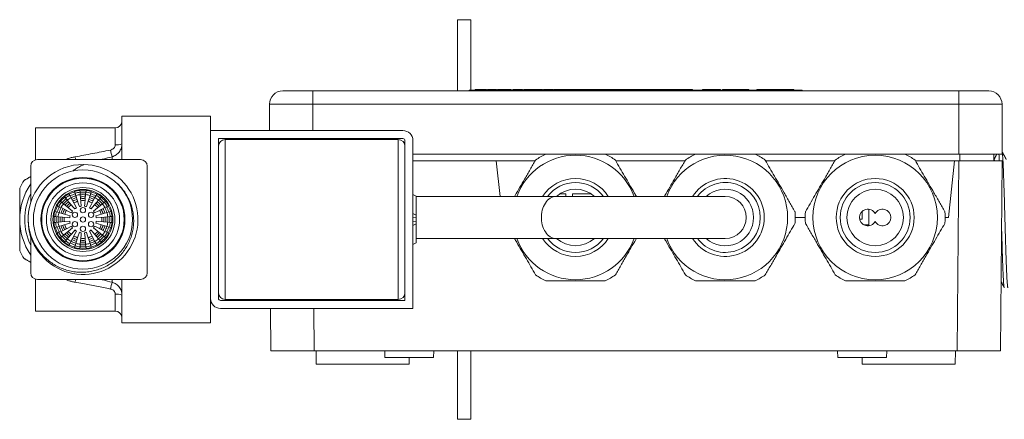
# Model space of a CAD drawing. Units: millimetres. Extents: x -482 to 792, y -368 to 615.
# Drawn here: x -72 to 76, y 555 to 615 of the extents above; entities that cross this region are included whole.
import ezdxf

# ---------------------------------------------------------------- set-up
doc = ezdxf.new("R2010")
doc.units = ezdxf.units.MM

msp = doc.modelspace()

# ---------------------------------------------------------------- linework, layer by layer
at = {"color": 7, "linetype": 'Continuous', "lineweight": 0}
for p, q in [((-4.54, 615.07), (-6.54, 615.07)), ((-6.54, 604.37), (-6.54, 615.07)), ((-4.54, 604.47), (-4.54, 615.07)), ((-32.79, 604.37), (-28.29, 604.37)), ((-28.29, 604.37), (68.71, 604.37)), ((-28.29, 604.37), (-28.29, 602.37)), ((-4.79, 604.47), (-4.79, 604.37)), ((-4.79, 604.47), (-2.79, 604.47)), ((-3.62, 604.57), (-3.9, 604.57)), ((-3.9, 604.57), (-3.9, 604.47)), ((-3.62, 604.57), (-3.62, 604.47)), ((-3.33, 604.57), (-3.62, 604.57)), ((-3.33, 604.57), (-3.33, 604.47)), ((-3.19, 604.57), (-3.19, 604.47)), ((-2.79, 604.47), (-2.79, 604.37)), ((-2.79, 604.47), (43.21, 604.47)), ((-2.77, 604.57), (-2.77, 604.47)), ((-2.52, 604.57), (-2.77, 604.57)), ((-2.52, 604.57), (-2.52, 604.47)), ((-2.2, 604.57), (-2.52, 604.57)), ((-2.2, 604.57), (-2.2, 604.47)), ((-2.03, 604.57), (-2.03, 604.47)), ((-1.34, 604.57), (-1.34, 604.47)), ((-0.71, 604.57), (-0.71, 604.47)), ((-0.7, 604.57), (-0.7, 604.47)), ((-0.7, 604.57), (-0.7, 604.47)), ((-0.56, 604.57), (-0.56, 604.47)), ((-0.35, 604.57), (-0.56, 604.57)), ((-0.35, 604.57), (-0.35, 604.47)), ((-0.1, 604.57), (-0.35, 604.57)), ((-0.1, 604.57), (-0.1, 604.47)), ((0.16, 604.57), (-0.1, 604.57)), ((0.16, 604.57), (0.16, 604.47)), ((0.2, 604.57), (0.2, 604.47)), ((1.51, 604.57), (0.2, 604.57)), ((1.51, 604.57), (1.51, 604.47)), ((1.74, 604.57), (1.74, 604.47)), ((1.93, 604.57), (1.74, 604.57)), ((1.93, 604.57), (1.93, 604.47)), ((3.23, 604.57), (1.93, 604.57)), ((3.23, 604.57), (3.23, 604.47)), ((3.38, 604.57), (3.38, 604.47)), ((3.41, 604.57), (3.41, 604.47)), ((3.7, 604.57), (3.7, 604.47)), ((3.89, 604.57), (3.89, 604.47)), ((3.96, 604.57), (3.93, 604.57)), ((4.34, 604.57), (4.34, 604.47)), ((4.98, 604.57), (4.98, 604.47)), ((5.37, 604.57), (5.37, 604.47)), ((6.12, 604.57), (5.37, 604.57)), ((6.12, 604.57), (6.12, 604.47)), ((6.2, 604.57), (6.2, 604.47)), ((6.35, 604.57), (6.35, 604.47)), ((6.48, 604.57), (6.35, 604.57)), ((6.48, 604.57), (6.48, 604.47)), ((7.79, 604.57), (6.48, 604.57)), ((7.79, 604.57), (7.79, 604.47)), ((7.89, 604.57), (7.89, 604.47)), ((8.15, 604.57), (7.89, 604.57)), ((8.15, 604.57), (8.15, 604.47)), ((9.02, 604.57), (8.15, 604.57)), ((9.02, 604.57), (9.02, 604.47)), ((9.28, 604.57), (9.02, 604.57)), ((9.28, 604.57), (9.28, 604.47)), ((9.54, 604.57), (9.28, 604.57)), ((9.54, 604.57), (9.54, 604.47)), ((9.96, 604.57), (9.54, 604.57)), ((9.98, 604.57), (9.98, 604.47)), ((10.17, 604.57), (10.17, 604.47)), ((10.6, 604.57), (10.56, 604.57)), ((10.62, 604.57), (10.62, 604.47)), ((11.26, 604.57), (11.26, 604.47)), ((11.93, 604.57), (11.28, 604.57)), ((11.93, 604.57), (11.93, 604.47)), ((12.5, 604.57), (12.5, 604.47)), ((13.31, 604.57), (12.5, 604.57)), ((13.31, 604.57), (13.31, 604.47)), ((13.61, 604.57), (13.31, 604.57)), ((13.61, 604.57), (13.61, 604.47)), ((14.42, 604.57), (13.61, 604.57)), ((14.42, 604.57), (14.42, 604.47)), ((14.66, 604.57), (14.66, 604.47)), ((14.68, 604.57), (14.68, 604.47)), ((15.04, 604.57), (15.04, 604.47)), ((15.69, 604.57), (15.69, 604.47)), ((16.07, 604.57), (16.07, 604.47)), ((16.17, 604.57), (16.09, 604.57)), ((16.17, 604.57), (16.17, 604.47)), ((16.6, 604.57), (16.17, 604.57)), ((16.6, 604.57), (16.6, 604.47)), ((17.33, 604.57), (16.6, 604.57)), ((17.33, 604.57), (17.33, 604.47)), ((18.4, 604.57), (18.4, 604.47)), ((18.69, 604.57), (18.42, 604.57)), ((18.71, 604.57), (18.71, 604.47)), ((19.76, 604.57), (19.76, 604.47)), ((20.3, 604.57), (20.3, 604.47)), ((20.92, 604.57), (20.92, 604.47)), ((21.43, 604.57), (21.43, 604.47)), ((21.58, 604.57), (21.58, 604.47)), ((22.02, 604.57), (22.02, 604.47)), ((22.22, 604.57), (22.22, 604.47)), ((22.66, 604.57), (22.66, 604.47)), ((22.79, 604.57), (22.7, 604.57)), ((23.31, 604.57), (23.31, 604.47)), ((23.4, 604.57), (23.32, 604.57)), ((23.4, 604.57), (23.4, 604.47)), ((23.71, 604.57), (24.8, 604.57)), ((23.71, 604.57), (23.71, 604.47)), ((24.8, 604.57), (24.8, 604.47)), ((25.08, 604.57), (24.8, 604.57)), ((25.08, 604.57), (25.08, 604.47)), ((26.06, 604.57), (25.08, 604.57)), ((26.06, 604.57), (26.06, 604.47)), ((26.34, 604.57), (26.06, 604.57)), ((26.34, 604.57), (26.34, 604.47)), ((26.34, 604.57), (26.86, 604.57)), ((26.86, 604.57), (26.86, 604.47)), ((28.12, 604.57), (26.86, 604.57)), ((28.12, 604.57), (28.12, 604.47)), ((28.12, 604.57), (28.71, 604.57)), ((28.71, 604.57), (28.71, 604.47)), ((30.21, 604.57), (30.21, 604.47)), ((30.21, 604.57), (32.96, 604.57)), ((32.96, 604.57), (32.96, 604.47)), ((33.22, 604.57), (33.22, 604.47)), ((33.42, 604.57), (33.42, 604.47)), ((33.86, 604.57), (33.86, 604.47)), ((34.46, 604.57), (35.07, 604.57)), ((34.51, 604.57), (34.51, 604.47)), ((35.07, 604.57), (35.07, 604.47)), ((35.13, 604.57), (35.07, 604.57)), ((35.13, 604.57), (35.13, 604.47)), ((35.33, 604.57), (35.33, 604.47)), ((35.36, 604.57), (36.04, 604.57)), ((36.08, 604.57), (36.08, 604.47)), ((36.54, 604.57), (36.54, 604.47)), ((36.8, 604.57), (36.54, 604.57)), ((36.8, 604.57), (36.8, 604.47)), ((36.8, 604.57), (37.21, 604.57)), ((37.21, 604.57), (37.21, 604.47)), ((38.41, 604.57), (38.41, 604.47)), ((38.71, 604.57), (38.41, 604.57)), ((38.71, 604.57), (38.71, 604.47)), ((38.93, 604.57), (38.71, 604.57)), ((38.93, 604.57), (38.93, 604.47)), ((39.79, 604.57), (38.93, 604.57)), ((39.79, 604.57), (39.79, 604.47)), ((40.01, 604.57), (39.79, 604.57)), ((40.01, 604.57), (40.01, 604.47)), ((40.31, 604.57), (40.01, 604.57)), ((40.31, 604.57), (40.31, 604.47)), ((41.86, 604.57), (40.31, 604.57)), ((41.86, 604.57), (41.86, 604.47)), ((41.86, 604.57), (43.06, 604.57)), ((43.06, 604.47), (43.06, 604.57)), ((43.06, 604.57), (43.72, 604.57)), ((43.21, 604.47), (43.21, 604.37)), ((43.21, 604.47), (45.21, 604.47)), ((43.72, 604.57), (43.72, 604.47)), ((43.72, 604.57), (43.97, 604.57)), ((43.97, 604.47), (43.97, 604.57)), ((45.21, 604.47), (45.21, 604.37)), ((68.71, 604.37), (68.71, 602.37)), ((68.71, 604.37), (73.21, 604.37)), ((-34.79, 598.42), (-34.79, 602.37)), ((-28.29, 602.37), (-34.79, 602.37)), ((68.71, 602.37), (-28.29, 602.37)), ((68.71, 594.87), (68.71, 602.37)), ((75.21, 602.37), (68.71, 602.37)), ((75.21, 594.87), (75.21, 602.37)), ((-43.64, 600.57), (-56.94, 600.57)), ((-56.94, 594.07), (-56.94, 600.57)), ((-43.64, 569.57), (-43.64, 600.57)), ((-57.94, 598.82), (-69.94, 598.82)), ((-69.94, 598.82), (-69.94, 594.02)), ((-43.64, 598.42), (-14.74, 598.42)), ((-42.44, 597.22), (-14.74, 597.22)), ((-42.44, 593.11), (-42.44, 597.22)), ((-17.74, 597.07), (-41.44, 597.07)), ((-34.79, 597.07), (-34.79, 597.22)), ((-17.74, 597.07), (-15.44, 597.07)), ((-15.44, 573.07), (-15.44, 597.07)), ((-14.44, 596.92), (-14.44, 593.11)), ((-13.24, 596.92), (-13.24, 571.72)), ((-13.24, 594.87), (6.67, 594.87)), ((15.65, 594.87), (29.17, 594.87)), ((38.15, 594.87), (51.67, 594.87)), ((60.65, 594.87), (68.71, 594.87)), ((68.71, 594.87), (75.21, 594.87)), ((73.97, 593.87), (73.96, 594.87)), ((-70.64, 587.6), (-70.64, 593.07)), ((-54.14, 594.07), (-69.64, 594.07)), ((-53.14, 585.07), (-53.14, 593.07)), ((-42.44, 577.02), (-42.44, 593.11)), ((-14.44, 577.02), (-14.44, 593.11)), ((-13.24, 593.87), (-0.73, 593.87)), ((-0.73, 593.87), (-0.17, 588.52)), ((-0.73, 593.87), (5.1, 593.87)), ((17.22, 593.87), (27.6, 593.87)), ((39.72, 593.87), (50.1, 593.87)), ((62.22, 593.87), (68.05, 593.87)), ((67.16, 585.37), (68.05, 593.87)), ((68.05, 593.87), (68.73, 593.87)), ((68.49, 565.37), (68.73, 593.87)), ((75.23, 593.87), (68.73, 593.87)), ((74.03, 594.08), (73.97, 594.2)), ((75.23, 593.87), (74.99, 565.37)), ((-72.29, 580.37), (-72.29, 589.77)), ((-65.55, 588.47), (-65.38, 588.27)), ((-64.76, 588.69), (-64.88, 588.92)), ((-64.59, 588.36), (-64.76, 588.69)), ((-64.04, 589.27), (-63.96, 589.02)), ((-63.96, 589.02), (-63.85, 588.66)), ((-63.22, 589.17), (-63.25, 589.43)), ((-63.19, 588.8), (-63.22, 589.17)), ((-62.36, 589.17), (-62.39, 588.8)), ((-62.33, 589.43), (-62.36, 589.17)), ((-61.73, 588.66), (-61.62, 589.02)), ((-61.62, 589.02), (-61.54, 589.27)), ((-60.82, 588.69), (-60.99, 588.36)), ((-60.7, 588.92), (-60.82, 588.69)), ((-60.19, 588.27), (-60.03, 588.47)), ((-12.74, 588.56), (-13.24, 588.8)), ((-12.74, 585.74), (-12.74, 588.56)), ((8.24, 588.52), (-12.74, 588.52)), ((33.66, 588.52), (8.24, 588.52)), ((-66.65, 587.16), (-66.41, 587.04)), ((-66.41, 587.04), (-66.08, 586.86)), ((-66, 587.66), (-66.2, 587.83)), ((-65.71, 587.42), (-66, 587.66)), ((-65.38, 588.27), (-65.14, 587.99)), ((-60.44, 587.99), (-60.19, 588.27)), ((-59.58, 587.66), (-59.87, 587.42)), ((-59.38, 587.83), (-59.58, 587.66)), ((-59.5, 586.86), (-59.17, 587.04)), ((-59.17, 587.04), (-58.93, 587.16)), ((-67.15, 585.52), (-66.89, 585.5)), ((-66.75, 586.24), (-66.99, 586.32)), ((-66.89, 585.5), (-66.52, 585.47)), ((-66.39, 586.12), (-66.75, 586.24)), ((-58.83, 586.24), (-59.19, 586.12)), ((-59.06, 585.47), (-58.69, 585.5)), ((-58.58, 586.32), (-58.83, 586.24)), ((-58.69, 585.5), (-58.43, 585.52)), ((-13.24, 585.97), (-12.74, 585.74)), ((-12.74, 585.42), (-12.74, 585.74)), ((55.21, 584.27), (55.21, 586.61)), ((-66.89, 584.63), (-67.15, 584.61)), ((-66.52, 584.67), (-66.89, 584.63)), ((-66.75, 583.9), (-66.39, 584.01)), ((-59.19, 584.01), (-58.83, 583.9)), ((-58.69, 584.63), (-59.06, 584.67)), ((-58.43, 584.61), (-58.69, 584.63)), ((-53.14, 577.07), (-53.14, 585.07)), ((-12.74, 585.42), (-13.24, 585.35)), ((-13.24, 584.78), (-12.74, 584.71)), ((-12.74, 584.4), (-13.24, 584.16)), ((-12.74, 584.71), (-12.74, 585.42)), ((-12.74, 584.4), (-12.74, 584.71)), ((-12.74, 581.57), (-12.74, 584.4)), ((44.16, 585.37), (45.66, 585.37)), ((55.21, 584.27), (54.47, 584.27)), ((55.21, 584.27), (55.21, 584.13)), ((66.66, 585.37), (67.16, 585.37)), ((-70.64, 577.07), (-70.64, 582.56)), ((-66.99, 583.82), (-66.75, 583.9)), ((-66.41, 583.1), (-66.65, 582.98)), ((-66.08, 583.27), (-66.41, 583.1)), ((-66, 582.47), (-65.71, 582.71)), ((-59.87, 582.71), (-59.58, 582.47)), ((-59.17, 583.1), (-59.5, 583.27)), ((-58.93, 582.98), (-59.17, 583.1)), ((-58.83, 583.9), (-58.58, 583.82)), ((-66.2, 582.3), (-66, 582.47)), ((-65.38, 581.86), (-65.55, 581.66)), ((-65.14, 582.15), (-65.38, 581.86)), ((-64.88, 581.21), (-64.76, 581.44)), ((-64.76, 581.44), (-64.59, 581.78)), ((-63.96, 581.11), (-64.04, 580.86)), ((-63.85, 581.47), (-63.96, 581.11)), ((-63.22, 580.96), (-63.19, 581.34)), ((-62.39, 581.34), (-62.36, 580.96)), ((-61.62, 581.11), (-61.73, 581.47)), ((-61.54, 580.86), (-61.62, 581.11)), ((-60.99, 581.78), (-60.82, 581.44)), ((-60.82, 581.44), (-60.7, 581.21)), ((-60.19, 581.86), (-60.44, 582.15)), ((-60.03, 581.66), (-60.19, 581.86)), ((-59.58, 582.47), (-59.38, 582.3)), ((-13.24, 581.33), (-12.74, 581.57)), ((-12.74, 582.22), (8.24, 582.22)), ((8.24, 582.22), (33.66, 582.22)), ((-63.25, 580.7), (-63.22, 580.96)), ((-62.36, 580.96), (-62.33, 580.7)), ((-42.44, 573.22), (-42.44, 577.02)), ((-14.44, 577.02), (-14.44, 572.92)), ((-69.94, 576.11), (-69.94, 571.32)), ((-54.14, 576.07), (-69.64, 576.07)), ((-56.94, 569.57), (-56.94, 576.07)), ((-14.44, 572.92), (-42.14, 572.92)), ((-41.44, 573.07), (-17.74, 573.07)), ((-34.63, 572.92), (-34.63, 573.07)), ((-17.74, 573.07), (-15.44, 573.07)), ((-69.94, 571.32), (-57.94, 571.32)), ((-13.24, 571.72), (-42.14, 571.72)), ((-34.56, 565.37), (-34.62, 571.72)), ((-56.94, 569.57), (-43.64, 569.57)), ((-28.07, 565.37), (-34.56, 565.37)), ((-28.07, 565.37), (68.49, 565.37)), ((-27.79, 565.37), (-27.77, 563.37)), ((-17.48, 565.37), (-17.44, 564.37)), ((-10.14, 564.37), (-10.1, 565.37)), ((-6.54, 555.07), (-6.54, 565.37)), ((-4.54, 555.07), (-4.54, 565.37)), ((50.52, 565.37), (50.56, 564.37)), ((57.86, 564.37), (57.9, 565.37)), ((68.19, 563.37), (68.21, 565.37)), ((74.99, 565.37), (68.49, 565.37)), ((-13.81, 563.37), (-27.77, 563.37)), ((-17.44, 564.37), (-13.79, 564.37)), ((-13.81, 563.37), (-13.8, 564.37)), ((-13.79, 564.37), (-10.14, 564.37)), ((50.56, 564.37), (54.21, 564.37)), ((54.21, 564.37), (57.86, 564.37)), ((54.22, 564.37), (54.23, 563.37)), ((54.23, 563.37), (68.19, 563.37)), ((-6.54, 555.07), (-4.54, 555.07))]:
    msp.add_line(p, q, dxfattribs=at)
at = {"color": 8, "linetype": 'Continuous', "lineweight": 0}
for p, q in [((-28.29, 598.42), (-28.29, 602.37)), ((-57.94, 596.28), (-57.94, 598.82)), ((-41.44, 573.07), (-41.44, 597.07)), ((-28.29, 597.07), (-28.29, 597.22)), ((-58.42, 594.07), (-58.42, 594.49)), ((8.83, 588.92), (9.71, 588.92)), ((9.71, 588.92), (9.71, 588.52)), ((10.71, 588.92), (13.49, 588.92)), ((10.71, 588.52), (10.71, 588.92)), ((54.21, 586.28), (54.21, 585.11)), ((54.21, 585.11), (53.84, 585.11)), ((-58.42, 575.64), (-58.42, 576.07)), ((-57.94, 571.32), (-57.94, 573.85)), ((-28.13, 573.07), (-28.13, 572.92)), ((-28.12, 571.72), (-28.07, 565.37))]:
    msp.add_line(p, q, dxfattribs=at)
at = {"color": 7, "linetype": 'Continuous', "lineweight": 0, "flags": 128}
for points in [[(68.85, 593.87), (68.85, 594.32), (68.85, 594.78), (68.85, 594.87)], [(-63.85, 588.66), (-63.44, 587.37), (-63.32, 587)], [(-63.04, 587.05), (-63.1, 587.77), (-63.19, 588.8)], [(-62.39, 588.8), (-62.51, 587.44), (-62.54, 587.05)], [(-62.26, 587), (-62.04, 587.69), (-61.73, 588.66)], [(-64.37, 586.3), (-64.92, 586.76), (-65.71, 587.42)], [(-65.14, 587.99), (-64.27, 586.94), (-64.02, 586.65)], [(-63.78, 586.81), (-64.11, 587.45), (-64.59, 588.36)], [(-60.99, 588.36), (-61.62, 587.15), (-61.8, 586.81)], [(-61.56, 586.65), (-61.09, 587.2), (-60.44, 587.99)], [(-59.87, 587.42), (-60.91, 586.55), (-61.21, 586.3)], [(-66.52, 585.47), (-65.16, 585.35), (-64.77, 585.31)], [(-64.72, 585.6), (-65.41, 585.82), (-66.39, 586.12)], [(-66.08, 586.86), (-64.87, 586.23), (-64.53, 586.05)], [(-61.05, 586.05), (-60.41, 586.39), (-59.5, 586.86)], [(-59.19, 586.12), (-60.49, 585.71), (-60.86, 585.6)], [(-60.8, 585.31), (-60.08, 585.38), (-59.06, 585.47)], [(-64.77, 584.82), (-65.5, 584.76), (-66.52, 584.67)], [(-66.39, 584.01), (-65.09, 584.42), (-64.72, 584.54)], [(-64.53, 584.08), (-65.17, 583.74), (-66.08, 583.27)], [(-59.5, 583.27), (-60.71, 583.9), (-61.05, 584.08)], [(-60.86, 584.54), (-60.17, 584.32), (-59.19, 584.01)], [(-59.06, 584.67), (-60.42, 584.79), (-60.8, 584.82)], [(-65.71, 582.71), (-64.67, 583.59), (-64.37, 583.84)], [(-64.02, 583.49), (-64.48, 582.93), (-65.14, 582.15)], [(-64.59, 581.78), (-63.96, 582.98), (-63.78, 583.33)], [(-63.32, 583.14), (-63.54, 582.45), (-63.85, 581.47)], [(-63.19, 581.34), (-63.07, 582.69), (-63.04, 583.08)], [(-62.54, 583.08), (-62.48, 582.36), (-62.39, 581.34)], [(-61.73, 581.47), (-62.14, 582.77), (-62.26, 583.14)], [(-61.8, 583.33), (-61.47, 582.68), (-60.99, 581.78)], [(-60.44, 582.15), (-61.31, 583.19), (-61.56, 583.49)], [(-61.21, 583.84), (-60.66, 583.37), (-59.87, 582.71)]]:
    msp.add_lwpolyline(points, dxfattribs=at)
at = {"color": 8, "linetype": 'Continuous', "lineweight": 0, "flags": 128}
msp.add_lwpolyline([(8.24, 588.52), (8.01, 588.5), (7.79, 588.45), (7.58, 588.37), (7.37, 588.26), (7.17, 588.12), (6.98, 587.95), (6.81, 587.76), (6.65, 587.54), (6.5, 587.29), (6.38, 587.03), (6.27, 586.75), (6.18, 586.46), (6.12, 586.16), (6.07, 585.84), (6.05, 585.53), (6.05, 585.21), (6.07, 584.89), (6.12, 584.58), (6.18, 584.27), (6.27, 583.98), (6.38, 583.7), (6.5, 583.44), (6.65, 583.2), (6.81, 582.98), (6.98, 582.78), (7.17, 582.61), (7.37, 582.47), (7.58, 582.36), (7.79, 582.28), (8.01, 582.23), (8.24, 582.22)], dxfattribs=at)
at = {"color": 7, "linetype": 'Continuous', "lineweight": 0}
for centre, radius in [((56.16, 585.37), 9.35), ((-62.79, 585.07), 7.45), ((-62.79, 585.07), 6.31), ((-62.79, 585.07), 6.25), ((-62.79, 585.07), 6.19), ((-62.79, 585.07), 5.5), ((56.16, 585.37), 5.85), ((56.16, 585.37), 5.25), ((-62.79, 585.07), 4.8), ((-62.79, 585.07), 4.5), ((56.16, 585.37), 4.25), ((-64, 585.77), 0.4), ((-62.79, 586.47), 0.4), ((-62.79, 585.07), 0.4), ((-61.58, 585.77), 0.4), ((-64, 584.37), 0.4), ((-62.79, 583.67), 0.4), ((-61.58, 584.37), 0.4)]:
    msp.add_circle(centre, radius, dxfattribs=at)
for centre, radius, start, end in [((-32.79, 602.37), 2, 90, 180), ((73.21, 602.37), 2, 0, 90), ((-57.94, 599.82), 1, 270, 0), ((-14.74, 596.92), 1.5, 0, 90), ((-57.7, 598.02), 1.75, 261.9968, 295.5473), ((-41.44, 596.07), 1, 90, 180), ((-15.44, 596.07), 1, 0, 90), ((-14.74, 596.92), 0.3, 0, 90), ((-76.34, 590.42), 18.38, 12.7995, 16.0403), ((11.16, 585.37), 9.35, 19.688, 160.312), ((11.16, 585.37), 10.5, 115.2088, 124.7912), ((11.16, 585.37), 10.5, 55.2088, 64.7912), ((33.66, 585.37), 9.35, 0, 160.312), ((33.66, 585.37), 10.5, 115.2088, 124.7912), ((33.66, 585.37), 10.5, 55.2088, 64.7912), ((56.16, 585.37), 10.5, 115.2088, 124.7912), ((56.16, 585.37), 10.5, 55.2088, 64.7912), ((-62.78, 585.07), 8.25, 172.8788, 89.1648), ((-62.79, 585.07), 8.25, 89.132, 172.2643), ((-69.64, 593.07), 1, 90, 180), ((-54.14, 593.07), 1, 0, 90), ((-62.79, 585.07), 10.6, 146.3336, 153.667), ((-62.79, 585.07), 9.49, 145.7864, 214.2136), ((-62.79, 585.07), 8.75, 153.785, 206.215), ((-62.79, 585.07), 4.32, 129.025, 140.975), ((-62.79, 585.07), 4.32, 129.0246, 140.9754), ((-62.79, 585.07), 4.39, 118.4602, 129.0398), ((-62.79, 585.07), 4.13, 118.5211, 128.9789), ((-62.79, 585.07), 4.32, 106.525, 118.475), ((-62.79, 585.07), 4.32, 106.5246, 118.4754), ((-62.79, 585.07), 4.02, 106.453, 118.547), ((-62.79, 585.07), 3.73, 106.37, 118.63), ((-62.79, 585.07), 4.39, 95.9602, 106.5398), ((-62.79, 585.07), 4.12, 96.0211, 106.4789), ((-62.79, 585.07), 3.75, 96.1232, 106.3768), ((-62.79, 585.07), 4.32, 84.025, 95.975), ((-62.79, 585.07), 4.32, 84.0246, 95.9754), ((-62.79, 585.07), 4.02, 83.953, 96.047), ((-62.79, 585.07), 3.73, 83.87, 96.13), ((-62.79, 585.07), 3.43, 83.7726, 96.2274), ((-62.79, 585.07), 3.75, 73.6232, 83.8768), ((-62.79, 585.07), 4.13, 73.5211, 83.9789), ((-62.79, 585.07), 4.39, 73.4602, 84.0398), ((-62.79, 585.07), 3.73, 61.37, 73.63), ((-62.79, 585.07), 4.02, 61.453, 73.547), ((-62.79, 585.07), 4.32, 61.525, 73.475), ((-62.79, 585.07), 4.32, 61.5246, 73.4754), ((-62.79, 585.07), 4.12, 51.0211, 61.4789), ((-62.79, 585.07), 4.39, 50.9602, 61.5398), ((-62.79, 585.07), 4.32, 39.025, 50.975), ((-62.79, 585.07), 4.32, 39.0246, 50.9754), ((11.16, 585.37), 4.25, 47.8317, 132.1683), ((33.66, 585.37), 4.25, 0, 132.1683), ((33.66, 585.37), 3.15, 270, 90), ((-62.79, 585.07), 4.32, 151.525, 163.475), ((-62.79, 585.07), 4.32, 151.5246, 163.4754), ((-62.79, 585.07), 4.39, 140.9602, 151.5398), ((-62.79, 585.07), 4.02, 151.453, 163.547), ((-62.79, 585.07), 4.12, 141.0211, 151.4789), ((-62.79, 585.07), 3.75, 141.1232, 151.3768), ((-62.79, 585.07), 4.02, 128.953, 141.047), ((-62.79, 585.07), 3.73, 128.87, 141.13), ((-62.79, 585.07), 3.43, 128.7726, 141.2274), ((-62.79, 585.07), 3.14, 128.657, 141.343), ((-62.79, 585.07), 3.75, 118.6232, 128.8768), ((-62.79, 585.07), 2.84, 128.5173, 141.4827), ((-62.79, 585.07), 3.43, 106.2726, 118.7274), ((-62.79, 585.07), 3.14, 106.157, 118.843), ((-62.79, 585.07), 2.84, 106.0173, 118.9827), ((-62.79, 585.07), 2, 97.1063, 105.3937), ((-62.79, 585.07), 3.14, 83.657, 96.343), ((-62.79, 585.07), 2.84, 83.5173, 96.4827), ((-62.79, 585.07), 2, 74.6063, 82.8937), ((-62.79, 585.07), 2.84, 61.0173, 73.9827), ((-62.79, 585.07), 3.14, 61.157, 73.843), ((-62.79, 585.07), 3.43, 61.2726, 73.7274), ((-62.79, 585.07), 2.84, 38.5173, 51.4827), ((-62.79, 585.07), 3.75, 51.1232, 61.3768), ((-62.79, 585.07), 3.14, 38.657, 51.343), ((-62.79, 585.07), 3.43, 38.7726, 51.2274), ((-62.79, 585.07), 3.73, 38.87, 51.13), ((-62.79, 585.07), 4.02, 38.953, 51.047), ((-62.79, 585.07), 3.75, 28.6232, 38.8768), ((-62.79, 585.07), 4.12, 28.5211, 38.9789), ((-62.79, 585.07), 4.39, 28.4602, 39.0398), ((-62.79, 585.07), 4.02, 16.453, 28.547), ((-62.79, 585.07), 4.32, 16.525, 28.475), ((-62.79, 585.07), 4.32, 16.5246, 28.4754), ((-62.79, 585.07), 4.39, 163.4602, 174.0398), ((-62.79, 585.07), 4.32, 174.025, 185.975), ((-62.79, 585.07), 4.32, 174.0246, 185.9754), ((-62.79, 585.07), 4.13, 163.5211, 173.9789), ((-62.79, 585.07), 4.02, 173.953, 186.047), ((-62.79, 585.07), 3.75, 163.6232, 173.8768), ((-62.79, 585.07), 3.73, 173.87, 186.13), ((-62.79, 585.07), 3.73, 151.37, 163.63), ((-62.79, 585.07), 3.43, 151.2726, 163.7274), ((-62.79, 585.07), 3.14, 151.157, 163.843), ((-62.79, 585.07), 2.84, 151.0173, 163.9827), ((-62.79, 585.07), 2, 164.6063, 172.8937), ((-62.79, 585.07), 2, 142.1063, 150.3937), ((-62.79, 585.07), 2, 119.6063, 127.8937), ((-62.79, 585.07), 2, 52.1063, 60.3937), ((-62.79, 585.07), 2, 29.6063, 37.8937), ((-62.79, 585.07), 2, 7.1063, 15.3937), ((-62.79, 585.07), 2.84, 16.0173, 28.9827), ((-62.79, 585.07), 3.14, 16.157, 28.843), ((-62.79, 585.07), 3.43, 16.2726, 28.7274), ((-62.79, 585.07), 3.73, 16.37, 28.63), ((-62.79, 585.07), 3.75, 6.1232, 16.3768), ((-62.79, 585.07), 3.73, 353.87, 6.13), ((-62.79, 585.07), 4.13, 6.0211, 16.4789), ((-62.79, 585.07), 4.02, 353.953, 6.047), ((-62.79, 585.07), 4.39, 5.9602, 16.5398), ((-62.79, 585.07), 4.32, 354.025, 5.975), ((-62.79, 585.07), 4.32, 354.0246, 5.9754), ((33.66, 585.37), 10.5, 355.2088, 4.7912), ((56.16, 585.37), 10.5, 175.2088, 184.7912), ((55.06, 585.37), 1.25, 28.3576, 331.6424), ((57.26, 585.37), 1.25, 208.3576, 151.6424), ((56.16, 585.37), 10.5, 355.2088, 4.7912), ((-62.79, 585.07), 4.39, 185.9602, 196.5398), ((-62.79, 585.07), 4.13, 186.0211, 196.4789), ((-62.79, 585.07), 3.75, 186.1232, 196.3768), ((-62.79, 585.07), 3.73, 196.37, 208.63), ((-62.79, 585.07), 3.43, 173.7726, 186.2274), ((-62.79, 585.07), 3.43, 196.2726, 208.7274), ((-62.79, 585.07), 3.14, 173.657, 186.343), ((-62.79, 585.07), 3.14, 196.157, 208.843), ((-62.79, 585.07), 2.84, 173.5173, 186.4827), ((-62.79, 585.07), 2.84, 196.0173, 208.9827), ((-62.79, 585.07), 2, 187.1063, 195.3937), ((-62.79, 585.07), 2, 209.6063, 217.8937), ((-62.79, 585.07), 2, 322.1063, 330.3937), ((-62.79, 585.07), 2, 344.6063, 352.8937), ((-62.79, 585.07), 2.84, 331.0173, 343.9827), ((-62.79, 585.07), 3.14, 331.157, 343.843), ((-62.79, 585.07), 2.84, 353.5173, 6.4827), ((-62.79, 585.07), 3.43, 331.2726, 343.7274), ((-62.79, 585.07), 3.14, 353.657, 6.343), ((-62.79, 585.07), 3.73, 331.37, 343.63), ((-62.79, 585.07), 3.43, 353.7726, 6.2274), ((-62.79, 585.07), 3.75, 343.6232, 353.8768), ((-62.79, 585.07), 4.13, 343.5211, 353.9789), ((-62.79, 585.07), 4.39, 343.4602, 354.0398), ((33.66, 585.37), 9.35, 199.688, 0), ((33.66, 585.37), 4.25, 227.8317, 0), ((-62.79, 585.07), 4.32, 196.525, 208.475), ((-62.79, 585.07), 4.32, 196.5246, 208.4754), ((-62.79, 585.07), 4.02, 196.453, 208.547), ((-62.79, 585.07), 4.39, 208.4602, 219.0398), ((-62.79, 585.07), 4.13, 208.5211, 218.9789), ((-62.79, 585.07), 3.75, 208.6232, 218.8768), ((-62.79, 585.07), 4.02, 218.953, 231.047), ((-62.79, 585.07), 3.73, 218.87, 231.13), ((-62.79, 585.07), 3.43, 218.7726, 231.2274), ((-62.79, 585.07), 3.14, 218.657, 231.343), ((-62.79, 585.07), 2.84, 218.5173, 231.4827), ((-62.79, 585.07), 2.84, 241.0173, 253.9827), ((-62.79, 585.07), 2, 232.1063, 240.3937), ((-62.79, 585.07), 2, 254.6063, 262.8937), ((-62.79, 585.07), 2, 277.1063, 285.3937), ((-62.79, 585.07), 2.84, 286.0173, 298.9827), ((-62.79, 585.07), 2, 299.6063, 307.8937), ((-62.79, 585.07), 2.84, 308.5173, 321.4827), ((-62.79, 585.07), 3.14, 308.657, 321.343), ((-62.79, 585.07), 3.43, 308.7726, 321.2274), ((-62.79, 585.07), 3.73, 308.87, 321.13), ((-62.79, 585.07), 4.02, 308.953, 321.047), ((-62.79, 585.07), 3.75, 321.1232, 331.3768), ((-62.79, 585.07), 4.13, 321.0211, 331.4789), ((-62.79, 585.07), 4.39, 320.9602, 331.5398), ((-62.79, 585.07), 4.02, 331.453, 343.547), ((-62.79, 585.07), 4.32, 331.525, 343.475), ((-62.79, 585.07), 4.32, 331.5246, 343.4754), ((-62.79, 585.07), 4.32, 219.025, 230.975), ((-62.79, 585.07), 4.32, 219.0246, 230.9754), ((-62.79, 585.07), 4.39, 230.9602, 241.5398), ((-62.79, 585.07), 4.13, 231.0211, 241.4789), ((-62.79, 585.07), 3.75, 231.1232, 241.3768), ((-62.79, 585.07), 4.32, 241.525, 253.475), ((-62.79, 585.07), 4.32, 241.5246, 253.4754), ((-62.79, 585.07), 4.02, 241.453, 253.547), ((-62.79, 585.07), 3.73, 241.37, 253.63), ((-62.79, 585.07), 3.43, 241.2726, 253.7274), ((-62.79, 585.07), 3.14, 241.157, 253.843), ((-62.79, 585.07), 4.13, 253.5211, 263.9789), ((-62.79, 585.07), 3.75, 253.6232, 263.8768), ((-62.79, 585.07), 4.02, 263.953, 276.047), ((-62.79, 585.07), 3.73, 263.87, 276.13), ((-62.79, 585.07), 3.43, 263.7726, 276.2274), ((-62.79, 585.07), 3.14, 263.657, 276.343), ((-62.79, 585.07), 2.84, 263.5173, 276.4827), ((-62.79, 585.07), 3.75, 276.1232, 286.3768), ((-62.79, 585.07), 4.13, 276.0211, 286.4789), ((-62.79, 585.07), 3.14, 286.157, 298.843), ((-62.79, 585.07), 3.43, 286.2726, 298.7274), ((-62.79, 585.07), 3.73, 286.37, 298.63), ((-62.79, 585.07), 4.02, 286.453, 298.547), ((-62.79, 585.07), 4.32, 286.525, 298.475), ((-62.79, 585.07), 4.32, 286.5246, 298.4754), ((-62.79, 585.07), 3.75, 298.6232, 308.8768), ((-62.79, 585.07), 4.13, 298.5211, 308.9789), ((-62.79, 585.07), 4.39, 298.4602, 309.0398), ((-62.79, 585.07), 4.32, 309.025, 320.975), ((-62.79, 585.07), 4.32, 309.0246, 320.9754), ((11.16, 585.37), 9.35, 199.688, 340.312), ((11.16, 585.37), 4.25, 227.8317, 312.1683), ((-62.79, 585.07), 10.6, 206.318, 213.6658), ((-62.79, 585.07), 4.39, 253.4602, 264.0398), ((-62.79, 585.07), 4.32, 264.025, 275.975), ((-62.79, 585.07), 4.32, 264.0246, 275.9754), ((-62.79, 585.07), 4.39, 275.9602, 286.5398), ((-69.64, 577.07), 1, 180, 270), ((-54.14, 577.07), 1, 270, 0), ((11.16, 585.37), 10.5, 235.2088, 244.7912), ((11.16, 585.37), 10.5, 295.2088, 304.7912), ((33.66, 585.37), 10.5, 235.2088, 244.7912), ((33.66, 585.37), 10.5, 295.2088, 304.7912), ((56.16, 585.37), 10.5, 235.2088, 244.7912), ((56.16, 585.37), 10.5, 295.2088, 304.7912), ((-76.34, 579.71), 18.38, 343.9597, 347.2005), ((-57.7, 572.12), 1.75, 64.4527, 98.0032), ((-41.44, 574.07), 1, 180, 270), ((-15.44, 574.07), 1, 270, 0), ((-42.14, 573.22), 1.5, 180, 270), ((-42.14, 573.22), 0.3, 180, 270), ((-57.94, 570.32), 1, 0, 90)]:
    msp.add_arc(centre, radius, start, end, dxfattribs=at)
at = {"color": 8, "linetype": 'Continuous', "lineweight": 0}
for centre, radius, start, end in [((-71.57, 592.21), 7.91, 13.5764, 16.6245), ((11.16, 585.37), 5.85, 32.579, 147.421), ((11.16, 585.37), 5.25, 36.8699, 143.1301), ((33.66, 585.37), 5.85, 0, 147.421), ((33.66, 585.37), 5.25, 0, 143.1301), ((33.66, 585.37), 5.85, 212.579, 0), ((33.66, 585.37), 5.25, 216.8699, 0), ((11.16, 585.37), 5.85, 212.579, 327.421), ((11.16, 585.37), 5.25, 216.8699, 323.1301), ((-71.57, 577.92), 7.91, 343.3755, 346.4236)]:
    msp.add_arc(centre, radius, start, end, dxfattribs=at)
at = {"color": 7, "linetype": 'Continuous', "lineweight": 0}
for points, knots in [([(-3.19, 604.57), (-3.22, 604.57), (-3.26, 604.57), (-3.31, 604.57), (-3.33, 604.57)], [0, 0, 0, 0, 0.559817, 1, 1, 1, 1]), ([(-2.77, 604.57), (-2.83, 604.57), (-2.92, 604.57), (-3.06, 604.57), (-3.15, 604.57), (-3.19, 604.57)], [0, 0, 0, 0, 0.560884, 0.780729, 1, 1, 1, 1]), ([(-1.34, 604.57), (-1.41, 604.57), (-1.56, 604.57), (-1.76, 604.57), (-1.92, 604.57), (-2.02, 604.57), (-2.03, 604.57), (-2.03, 604.57)], [0, 0, 0, 0, 0.186962, 0.373474, 0.559943, 0.779638, 1, 1, 1, 1]), ([(-0.71, 604.57), (-0.73, 604.57), (-0.79, 604.57), (-0.97, 604.57), (-1.16, 604.57), (-1.28, 604.57), (-1.34, 604.57)], [0, 0, 0, 0, 0.279699, 0.558996, 0.779309, 1, 1, 1, 1]), ([(0.2, 604.57), (0.19, 604.57), (0.18, 604.57), (0.17, 604.57), (0.16, 604.57)], [0, 0, 0, 0, 0.86299, 1, 1, 1, 1]), ([(3.67, 604.57), (3.62, 604.57), (3.52, 604.57), (3.44, 604.57), (3.42, 604.57), (3.41, 604.57)], [0, 0, 0, 0, 0.299986, 0.649611, 1, 1, 1, 1]), ([(3.89, 604.57), (3.85, 604.57), (3.77, 604.57), (3.71, 604.57), (3.7, 604.57), (3.7, 604.57)], [0, 0, 0, 0, 0.279572, 0.559692, 1, 1, 1, 1]), ([(4.34, 604.57), (4.29, 604.57), (4.2, 604.57), (4.07, 604.57), (3.97, 604.57), (3.92, 604.57), (3.89, 604.57)], [0, 0, 0, 0, 0.280104, 0.559936, 0.77999, 1, 1, 1, 1]), ([(4.98, 604.57), (4.98, 604.57), (4.98, 604.57), (4.95, 604.57), (4.89, 604.57), (4.8, 604.57), (4.67, 604.57), (4.51, 604.57), (4.4, 604.57), (4.34, 604.57)], [0, 0, 0, 0, 0.166978, 0.333892, 0.500619, 0.625587, 0.750308, 0.875036, 1, 1, 1, 1]), ([(5.36, 604.57), (5.31, 604.57), (5.2, 604.57), (5.06, 604.57), (4.95, 604.57), (4.93, 604.57), (4.92, 604.57)], [0, 0, 0, 0, 0.220052, 0.452436, 0.725982, 1, 1, 1, 1]), ([(6.2, 604.57), (6.2, 604.57), (6.19, 604.57), (6.17, 604.57), (6.14, 604.57), (6.13, 604.57)], [0, 0, 0, 0, 0.429113, 0.8581, 1, 1, 1, 1]), ([(10.17, 604.57), (10.13, 604.57), (10.05, 604.57), (9.99, 604.57), (9.98, 604.57), (9.98, 604.57)], [0, 0, 0, 0, 0.279572, 0.559692, 1, 1, 1, 1]), ([(10.62, 604.57), (10.57, 604.57), (10.48, 604.57), (10.35, 604.57), (10.25, 604.57), (10.2, 604.57), (10.17, 604.57)], [0, 0, 0, 0, 0.280075, 0.559936, 0.77999, 1, 1, 1, 1]), ([(11.26, 604.57), (11.26, 604.57), (11.25, 604.57), (11.23, 604.57), (11.17, 604.57), (11.07, 604.57), (10.95, 604.57), (10.79, 604.57), (10.67, 604.57), (10.62, 604.57)], [0, 0, 0, 0, 0.166978, 0.333893, 0.500619, 0.625588, 0.750308, 0.875036, 1, 1, 1, 1]), ([(12.48, 604.57), (12.45, 604.57), (12.36, 604.57), (12.16, 604.57), (12, 604.57), (11.93, 604.57)], [0, 0, 0, 0, 0.218244, 0.608533, 1, 1, 1, 1]), ([(14.66, 604.57), (14.64, 604.57), (14.6, 604.57), (14.52, 604.57), (14.45, 604.57), (14.44, 604.57)], [0, 0, 0, 0, 0.441069, 0.881752, 1, 1, 1, 1]), ([(15.04, 604.57), (15, 604.57), (14.92, 604.57), (14.79, 604.57), (14.73, 604.57), (14.68, 604.57)], [0, 0, 0, 0, 0.2791593, 0.5589441, 1, 1, 1, 1]), ([(15.69, 604.57), (15.63, 604.57), (15.5, 604.57), (15.34, 604.57), (15.19, 604.57), (15.09, 604.57), (15.04, 604.57)], [0, 0, 0, 0, 0.279062, 0.559884, 0.780479, 1, 1, 1, 1]), ([(16.07, 604.57), (16.04, 604.57), (15.99, 604.57), (15.9, 604.57), (15.8, 604.57), (15.73, 604.57), (15.69, 604.57)], [0, 0, 0, 0, 0.280284, 0.560097, 0.779983, 1, 1, 1, 1]), ([(18.4, 604.57), (18.4, 604.57), (18.39, 604.57), (18.32, 604.57), (18.2, 604.57), (18.02, 604.57), (17.8, 604.57), (17.57, 604.57), (17.41, 604.57), (17.33, 604.57)], [0, 0, 0, 0, 0.140068, 0.280052, 0.420027, 0.559614, 0.706242, 0.853079, 1, 1, 1, 1]), ([(19.76, 604.57), (19.67, 604.57), (19.48, 604.57), (19.21, 604.57), (19, 604.57), (18.84, 604.57), (18.76, 604.57), (18.72, 604.57), (18.71, 604.57), (18.71, 604.57)], [0, 0, 0, 0, 0.139944, 0.27975, 0.419617, 0.559448, 0.706188, 0.853076, 1, 1, 1, 1]), ([(20.27, 604.57), (20.25, 604.57), (20.17, 604.57), (19.99, 604.57), (19.84, 604.57), (19.76, 604.57)], [0, 0, 0, 0, 0.145851, 0.572808, 1, 1, 1, 1]), ([(20.92, 604.57), (20.86, 604.57), (20.75, 604.57), (20.58, 604.57), (20.44, 604.57), (20.33, 604.57), (20.31, 604.57), (20.3, 604.57)], [0, 0, 0, 0, 0.186958, 0.37361, 0.560243, 0.779934, 1, 1, 1, 1]), ([(21.43, 604.57), (21.39, 604.57), (21.32, 604.57), (21.19, 604.57), (21.05, 604.57), (20.96, 604.57), (20.92, 604.57)], [0, 0, 0, 0, 0.279902, 0.559682, 0.779822, 1, 1, 1, 1]), ([(21.58, 604.57), (21.58, 604.57), (21.58, 604.57), (21.54, 604.57), (21.47, 604.57), (21.43, 604.57)], [0, 0, 0, 0, 0.28037, 0.560665, 1, 1, 1, 1]), ([(22.03, 604.57), (21.94, 604.57), (21.8, 604.57), (21.66, 604.57), (21.61, 604.57)], [0, 0, 0, 0, 0.6110728, 1, 1, 1, 1]), ([(22.22, 604.57), (22.18, 604.57), (22.1, 604.57), (22.03, 604.57), (22.03, 604.57), (22.02, 604.57)], [0, 0, 0, 0, 0.279572, 0.559692, 1, 1, 1, 1]), ([(22.66, 604.57), (22.62, 604.57), (22.52, 604.57), (22.4, 604.57), (22.29, 604.57), (22.24, 604.57), (22.22, 604.57)], [0, 0, 0, 0, 0.280103, 0.559934, 0.780012, 1, 1, 1, 1]), ([(23.31, 604.57), (23.3, 604.57), (23.3, 604.57), (23.27, 604.57), (23.21, 604.57), (23.12, 604.57), (22.99, 604.57), (22.83, 604.57), (22.72, 604.57), (22.66, 604.57)], [0, 0, 0, 0, 0.166979, 0.333893, 0.50062, 0.625595, 0.750307, 0.875035, 1, 1, 1, 1]), ([(23.69, 604.57), (23.69, 604.57), (23.6, 604.57), (23.5, 604.57), (23.4, 604.57)], [0, 0, 0, 0, 0.015764, 1, 1, 1, 1]), ([(33.42, 604.57), (33.38, 604.57), (33.3, 604.57), (33.23, 604.57), (33.23, 604.57), (33.22, 604.57)], [0, 0, 0, 0, 0.279572, 0.559692, 1, 1, 1, 1]), ([(33.86, 604.57), (33.82, 604.57), (33.72, 604.57), (33.6, 604.57), (33.49, 604.57), (33.44, 604.57), (33.42, 604.57)], [0, 0, 0, 0, 0.280075, 0.559936, 0.77999, 1, 1, 1, 1]), ([(34.51, 604.57), (34.5, 604.57), (34.5, 604.57), (34.47, 604.57), (34.41, 604.57), (34.32, 604.57), (34.19, 604.57), (34.03, 604.57), (33.92, 604.57), (33.86, 604.57)], [0, 0, 0, 0, 0.166978, 0.333893, 0.500619, 0.625588, 0.750308, 0.875036, 1, 1, 1, 1]), ([(35.33, 604.57), (35.33, 604.57), (35.33, 604.57), (35.29, 604.57), (35.22, 604.57), (35.16, 604.57), (35.13, 604.57)], [0, 0, 0, 0, 0.280448, 0.560244, 0.779984, 1, 1, 1, 1]), ([(36.54, 604.57), (36.46, 604.57), (36.32, 604.57), (36.15, 604.57), (36.08, 604.57)], [0, 0, 0, 0, 0.559682, 1, 1, 1, 1]), ([(-58.68, 595.5), (-58.58, 595.53), (-58.38, 595.59), (-58.14, 595.76), (-57.99, 595.98), (-57.94, 596.16), (-57.94, 596.26), (-57.94, 596.28)], [0, 0, 0, 0, 0.270599, 0.520468, 0.751411, 0.948767, 1, 1, 1, 1]), ([(-56.94, 596.43), (-56.95, 596.32), (-56.96, 596.08), (-57.04, 595.75), (-57.18, 595.45), (-57.35, 595.19), (-57.57, 594.95), (-57.82, 594.75), (-58.11, 594.59), (-58.32, 594.53), (-58.42, 594.49)], [0, 0, 0, 0, 0.1318507, 0.2676761, 0.3867535, 0.5088873, 0.6291721, 0.752681, 0.8746518, 1, 1, 1, 1]), ([(-63.99, 594.47), (-63.11, 594.64), (-61.34, 594.96), (-59.57, 595.32), (-58.68, 595.5)], [0, 0, 0, 0, 0.499683, 1, 1, 1, 1]), ([(6.69, 594.87), (7.17, 594.87), (7.9, 594.87), (8.89, 594.87), (9.85, 594.87), (11.02, 594.87), (12.42, 594.87), (13.82, 594.87), (14.9, 594.87), (15.5, 594.87), (15.63, 594.87)], [0, 0, 0, 0, 0.165133, 0.248159, 0.331181, 0.484615, 0.638046, 0.795565, 0.953126, 1, 1, 1, 1]), ([(29.19, 594.87), (29.67, 594.87), (30.4, 594.87), (31.39, 594.87), (32.35, 594.87), (33.52, 594.87), (34.92, 594.87), (36.32, 594.87), (37.4, 594.87), (38, 594.87), (38.13, 594.87)], [0, 0, 0, 0, 0.165133, 0.248159, 0.331181, 0.484615, 0.638046, 0.795566, 0.953128, 1, 1, 1, 1]), ([(51.69, 594.87), (52.17, 594.87), (52.9, 594.87), (53.89, 594.87), (54.85, 594.87), (56.02, 594.87), (57.42, 594.87), (58.82, 594.87), (59.9, 594.87), (60.5, 594.87), (60.63, 594.87)], [0, 0, 0, 0, 0.165133, 0.248159, 0.331181, 0.484615, 0.638046, 0.795565, 0.953126, 1, 1, 1, 1]), ([(74.41, 594.87), (74.38, 594.81), (74.29, 594.65), (74.16, 594.39), (74.06, 594.2), (74.01, 594.11)], [0, 0, 0, 0, 0.234861, 0.640016, 1, 1, 1, 1]), ([(74.81, 593.87), (74.8, 593.92), (74.79, 594.15), (74.77, 594.46), (74.75, 594.75), (74.74, 594.85), (74.74, 594.87)], [0, 0, 0, 0, 0.110168, 0.517157, 0.920218, 1, 1, 1, 1]), ([(75.85, 594.08), (75.79, 594.18), (75.69, 594.38), (75.53, 594.69), (75.37, 594.99), (75.26, 595.19), (75.21, 595.29)], [0, 0, 0, 0, 0.2513968, 0.5028249, 0.75428, 1, 1, 1, 1]), ([(75.21, 595.29), (75.21, 595.28), (75.23, 595.25), (75.25, 595.08), (75.28, 594.82), (75.31, 594.46), (75.34, 594.01), (75.37, 593.47), (75.4, 592.84), (75.42, 592.15), (75.45, 591.39), (75.48, 590.57), (75.51, 589.7), (75.54, 588.77), (75.57, 587.81), (75.59, 586.82), (75.62, 585.83), (75.65, 584.83), (75.68, 583.83), (75.71, 582.83), (75.74, 581.85), (75.76, 580.91), (75.79, 580.01), (75.82, 579.16), (75.85, 578.37), (75.88, 577.64), (75.91, 576.98), (75.93, 576.4), (75.96, 575.9), (75.99, 575.49), (76.02, 575.18), (76.05, 574.96), (76.07, 574.83), (76.09, 574.83), (76.1, 574.83)], [0, 0, 0, 0, 0.021755, 0.053544, 0.084987, 0.116574, 0.148469, 0.18052, 0.212571, 0.244466, 0.276054, 0.307496, 0.339286, 0.371293, 0.403363, 0.435339, 0.467067, 0.498477, 0.530138, 0.562076, 0.59414, 0.626172, 0.658018, 0.689526, 0.721034, 0.752879, 0.784912, 0.816975, 0.848914, 0.880574, 0.911984, 0.943712, 0.975688, 1, 1, 1, 1]), ([(-64.32, 592.34), (-64.17, 592.45), (-63.84, 592.7), (-63.29, 593.04), (-62.87, 593.22), (-62.66, 593.32)], [0, 0, 0, 0, 0.29198, 0.644244, 1, 1, 1, 1]), ([(2.01, 588.52), (2.03, 588.56), (2.3, 589.02), (2.81, 589.9), (3.43, 590.97), (3.94, 591.86), (4.35, 592.58), (4.76, 593.29), (5.03, 593.76), (5.17, 593.99)], [0, 0, 0, 0, 0.024044, 0.250789, 0.477525, 0.607646, 0.737774, 0.868883, 1, 1, 1, 1]), ([(17.15, 593.99), (17.38, 593.59), (17.84, 592.8), (18.54, 591.58), (19.26, 590.34), (19.85, 589.31), (20.2, 588.71), (20.31, 588.52)], [0, 0, 0, 0, 0.221447, 0.4428346, 0.6696061, 0.8963683, 1, 1, 1, 1]), ([(24.51, 588.52), (24.53, 588.56), (24.8, 589.02), (25.31, 589.9), (25.93, 590.97), (26.44, 591.86), (26.85, 592.58), (27.26, 593.29), (27.53, 593.76), (27.67, 593.99)], [0, 0, 0, 0, 0.024044, 0.25079, 0.477525, 0.607645, 0.737772, 0.868882, 1, 1, 1, 1]), ([(39.65, 593.99), (39.88, 593.59), (40.34, 592.8), (41.04, 591.58), (41.76, 590.34), (42.38, 589.26), (42.9, 588.37), (43.31, 587.66), (43.72, 586.95), (43.99, 586.48), (44.12, 586.24)], [0, 0, 0, 0, 0.156069, 0.312097, 0.471918, 0.631733, 0.723449, 0.815169, 0.907582, 1, 1, 1, 1]), ([(45.7, 586.24), (45.93, 586.64), (46.39, 587.44), (47.09, 588.66), (47.81, 589.9), (48.43, 590.97), (48.94, 591.86), (49.35, 592.58), (49.76, 593.29), (50.03, 593.76), (50.17, 593.99)], [0, 0, 0, 0, 0.156069, 0.312097, 0.471918, 0.631733, 0.723449, 0.815169, 0.907582, 1, 1, 1, 1]), ([(62.15, 593.99), (62.38, 593.59), (62.84, 592.8), (63.54, 591.58), (64.26, 590.34), (64.88, 589.26), (65.4, 588.37), (65.81, 587.66), (66.22, 586.95), (66.49, 586.48), (66.62, 586.24)], [0, 0, 0, 0, 0.15607, 0.312097, 0.471918, 0.631733, 0.723449, 0.815169, 0.907582, 1, 1, 1, 1]), ([(74.08, 593.87), (74.07, 593.91), (74.06, 594.02), (74.04, 594.05), (74.03, 594.07)], [0, 0, 0, 0, 0.346283, 1, 1, 1, 1]), ([(-71.61, 590.94), (-71.61, 590.94), (-71.6, 590.95), (-71.55, 590.98), (-71.47, 591.03), (-71.35, 591.1), (-71.2, 591.18), (-71.01, 591.29), (-70.83, 591.4), (-70.69, 591.47), (-70.64, 591.5)], [0, 0, 0, 0, 0.1297066, 0.2594093, 0.3927817, 0.5261481, 0.6559029, 0.7856476, 0.9195306, 1, 1, 1, 1]), ([(-70.96, 586.18), (-70.99, 585.92), (-71.03, 585.4), (-71, 584.62), (-70.91, 583.84), (-70.73, 583.07), (-70.49, 582.33), (-70.16, 581.57), (-69.72, 580.82), (-69.18, 580.07), (-68.56, 579.4), (-67.87, 578.8), (-67.11, 578.28), (-66.3, 577.85), (-65.46, 577.52), (-64.59, 577.29), (-63.7, 577.16), (-62.8, 577.13), (-61.9, 577.2), (-61.02, 577.37), (-60.17, 577.65), (-59.36, 578.01), (-58.59, 578.46), (-57.89, 579), (-57.25, 579.6), (-56.68, 580.28), (-56.2, 581.02), (-55.8, 581.8), (-55.49, 582.62), (-55.29, 583.46), (-55.18, 584.32), (-55.16, 585.19), (-55.25, 586.05), (-55.43, 586.9), (-55.7, 587.71), (-56.07, 588.48), (-56.51, 589.21), (-57.06, 589.89), (-57.54, 590.4), (-57.88, 590.66), (-57.97, 590.73)], [0, 0, 0, 0, 0.024028, 0.048111, 0.072137, 0.096172, 0.120263, 0.144298, 0.17244, 0.200671, 0.228813, 0.256974, 0.285228, 0.313389, 0.34102, 0.36874, 0.396372, 0.423999, 0.451715, 0.479338, 0.506614, 0.533978, 0.561253, 0.588349, 0.615529, 0.642621, 0.66954, 0.696547, 0.723466, 0.750031, 0.776681, 0.803245, 0.829805, 0.856453, 0.883013, 0.909052, 0.935175, 0.961214, 0.989685, 1, 1, 1, 1]), ([(44.12, 584.49), (43.89, 584.09), (43.44, 583.3), (42.73, 582.08), (42.01, 580.84), (41.39, 579.76), (40.88, 578.87), (40.47, 578.16), (40.06, 577.45), (39.79, 576.98), (39.65, 576.74)], [0, 0, 0, 0, 0.156069, 0.312096, 0.471918, 0.631733, 0.723449, 0.815169, 0.907582, 1, 1, 1, 1]), ([(50.17, 576.74), (49.94, 577.14), (49.48, 577.94), (48.78, 579.16), (48.06, 580.4), (47.44, 581.47), (46.93, 582.36), (46.51, 583.08), (46.1, 583.79), (45.83, 584.26), (45.7, 584.49)], [0, 0, 0, 0, 0.1560692, 0.3120965, 0.4719183, 0.6317333, 0.723449, 0.8151694, 0.9075821, 1, 1, 1, 1]), ([(66.62, 584.49), (66.39, 584.09), (65.94, 583.3), (65.23, 582.08), (64.51, 580.84), (63.89, 579.76), (63.38, 578.87), (62.97, 578.16), (62.56, 577.45), (62.29, 576.98), (62.15, 576.74)], [0, 0, 0, 0, 0.156069, 0.312097, 0.471918, 0.631733, 0.723449, 0.815169, 0.907582, 1, 1, 1, 1]), ([(-70.93, 583.72), (-70.91, 583.6), (-70.86, 583.18), (-70.76, 582.74), (-70.64, 582.44), (-70.64, 582.43)], [0, 0, 0, 0, 0.275694, 0.970673, 1, 1, 1, 1]), ([(75.54, 574.84), (75.54, 574.84), (75.53, 574.85), (75.51, 574.97), (75.48, 575.18), (75.45, 575.5), (75.42, 575.91), (75.39, 576.42), (75.36, 577), (75.34, 577.67), (75.31, 578.4), (75.28, 579.19), (75.25, 580.04), (75.22, 580.94), (75.2, 581.89), (75.17, 582.78), (75.15, 583.36), (75.15, 583.61)], [0, 0, 0, 0, 0.018835, 0.090611, 0.161829, 0.232334, 0.303401, 0.375093, 0.447065, 0.518967, 0.590449, 0.661174, 0.7319, 0.803382, 0.875284, 0.947256, 1, 1, 1, 1]), ([(5.17, 576.74), (4.94, 577.14), (4.48, 577.94), (3.78, 579.16), (3.06, 580.4), (2.47, 581.42), (2.12, 582.03), (2.01, 582.22)], [0, 0, 0, 0, 0.221447, 0.442835, 0.669606, 0.896368, 1, 1, 1, 1]), ([(20.31, 582.22), (20.29, 582.17), (20.02, 581.72), (19.51, 580.84), (18.89, 579.76), (18.38, 578.87), (17.97, 578.16), (17.56, 577.45), (17.29, 576.98), (17.15, 576.74)], [0, 0, 0, 0, 0.024044, 0.250789, 0.477525, 0.607646, 0.737774, 0.868883, 1, 1, 1, 1]), ([(27.67, 576.74), (27.44, 577.14), (26.98, 577.94), (26.28, 579.16), (25.56, 580.4), (24.97, 581.42), (24.62, 582.03), (24.51, 582.22)], [0, 0, 0, 0, 0.221447, 0.442835, 0.669606, 0.896367, 1, 1, 1, 1]), ([(-70.64, 578.63), (-70.64, 578.63), (-70.79, 578.72), (-70.97, 578.82), (-71.19, 578.95), (-71.33, 579.03), (-71.44, 579.09), (-71.53, 579.15), (-71.6, 579.18), (-71.61, 579.19), (-71.61, 579.19)], [0, 0, 0, 0, 0.0006831, 0.2205549, 0.3389588, 0.4573613, 0.5787147, 0.7000626, 0.8493588, 1, 1, 1, 1]), ([(-58.68, 574.63), (-59.37, 574.77), (-60.75, 575.05), (-62.52, 575.39), (-63.6, 575.59), (-63.99, 575.66)], [0, 0, 0, 0, 0.3898329, 0.7799797, 1, 1, 1, 1]), ([(-58.42, 575.64), (-58.34, 575.61), (-58.18, 575.56), (-57.92, 575.44), (-57.66, 575.26), (-57.41, 575.02), (-57.2, 574.73), (-57.05, 574.4), (-56.96, 574.05), (-56.95, 573.82), (-56.94, 573.7)], [0, 0, 0, 0, 0.096754, 0.195167, 0.323771, 0.45635, 0.592488, 0.733296, 0.864662, 1, 1, 1, 1]), ([(15.63, 575.87), (15.5, 575.87), (14.91, 575.87), (13.86, 575.87), (12.47, 575.87), (11.06, 575.87), (9.86, 575.87), (8.89, 575.87), (7.91, 575.87), (7.18, 575.87), (6.69, 575.87)], [0, 0, 0, 0, 0.046874, 0.200479, 0.354047, 0.511432, 0.668819, 0.751374, 0.833933, 1, 1, 1, 1]), ([(38.13, 575.87), (38, 575.87), (37.41, 575.87), (36.36, 575.87), (34.97, 575.87), (33.56, 575.87), (32.36, 575.87), (31.39, 575.87), (30.41, 575.87), (29.68, 575.87), (29.19, 575.87)], [0, 0, 0, 0, 0.046872, 0.200479, 0.354046, 0.511432, 0.668819, 0.751374, 0.833933, 1, 1, 1, 1]), ([(60.63, 575.87), (60.5, 575.87), (59.91, 575.87), (58.86, 575.87), (57.47, 575.87), (56.06, 575.87), (54.86, 575.87), (53.89, 575.87), (52.91, 575.87), (52.18, 575.87), (51.69, 575.87)], [0, 0, 0, 0, 0.046874, 0.200479, 0.354047, 0.511432, 0.668819, 0.751376, 0.833933, 1, 1, 1, 1]), ([(75.08, 575.72), (75.13, 575.63), (75.23, 575.44), (75.38, 575.14), (75.49, 574.93), (75.54, 574.83)], [0, 0, 0, 0, 0.3141, 0.657025, 1, 1, 1, 1]), ([(-57.94, 573.85), (-57.95, 573.93), (-57.95, 574.03), (-58.02, 574.19), (-58.09, 574.3), (-58.24, 574.45), (-58.42, 574.56), (-58.6, 574.61), (-58.68, 574.63)], [0, 0, 0, 0, 0.197619, 0.247548, 0.464399, 0.514232, 0.785135, 1, 1, 1, 1])]:
    msp.add_open_spline(points, degree=3, knots=knots, dxfattribs=at)
at = {"color": 8, "linetype": 'Continuous', "lineweight": 0}
for points, knots in [([(-65.46, 594.07), (-65.34, 594.11), (-65.04, 594.23), (-64.55, 594.36), (-64.18, 594.44), (-63.99, 594.47)], [0, 0, 0, 0, 0.2659889, 0.63175, 1, 1, 1, 1]), ([(-58.42, 594.49), (-58.86, 594.37), (-59.4, 594.23), (-59.93, 594.09), (-60.02, 594.07)], [0, 0, 0, 0, 0.830831, 1, 1, 1, 1]), ([(-63.99, 575.66), (-64.15, 575.69), (-64.47, 575.75), (-64.93, 575.88), (-65.27, 575.99), (-65.45, 576.06), (-65.47, 576.07)], [0, 0, 0, 0, 0.3103023, 0.6205662, 0.93775, 1, 1, 1, 1]), ([(-60.02, 576.07), (-59.93, 576.04), (-59.4, 575.9), (-58.86, 575.76), (-58.42, 575.64)], [0, 0, 0, 0, 0.167621, 1, 1, 1, 1])]:
    msp.add_open_spline(points, degree=3, knots=knots, dxfattribs=at)

doc.saveas('drawing.dxf')
